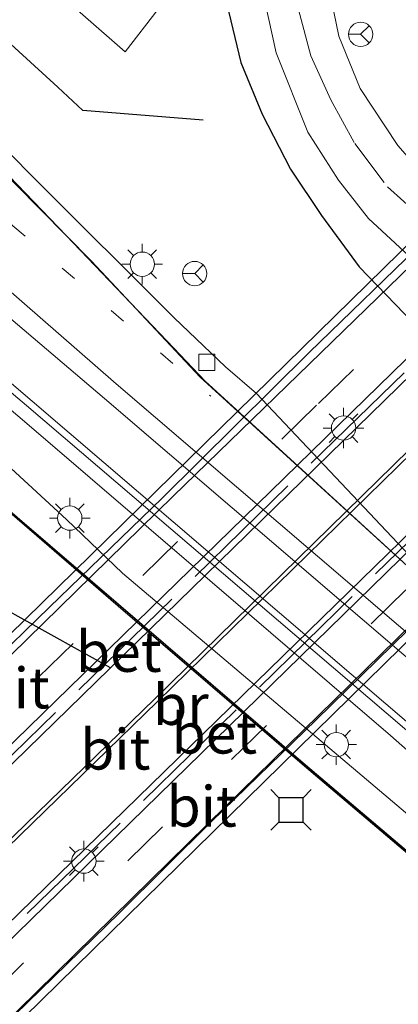
# Model space of a CAD drawing. Units: metres. Extents: x 160000 to 169090, y 400000 to 406251.
# Drawn here: x 165066 to 165089, y 402138 to 402199 of the extents above; entities that cross this region are included whole.
import ezdxf
from ezdxf.enums import TextEntityAlignment as Align

# ---------------------------------------------------------------- set-up
doc = ezdxf.new("R2010")
doc.units = ezdxf.units.M
for name, pattern in [('IE-TERREINAFSCHEIDING', [10, 8, -2]), ('VW-1-3_STREEP', [4, 1, -3]), ('VW-3-9_STREEP', [12, 3, -9])]:
    doc.linetypes.add(name, pattern=pattern)
doc.layers.get('0').update_dxf_attribs({"lineweight": 25})
for name, color, linetype, lineweight in [('B-ME-BV-GELEIDECONSTRUCTIE-GELEIDERAIL-L-B1', 213, 'BV-GELEIDERAIL', 18), ('B-ME-BV-GELEIDECONSTRUCTIE-GELEIDERAIL-L-B2', 213, 'BV-GELEIDERAIL', 18), ('B-ME-GW-KRUINLIJN-L-B1', 93, 'Continuous', 18), ('B-ME-IE-GRASLAND-GV-B6', 93, 'Continuous', 18), ('B-ME-IE-GRONDWERKLIJN-GROND_INGERICHT-GV-B6', 253, 'Continuous', 18), ('B-ME-IE-MEUBILAIR_WEGMEUBILAIR-LICHTMAST-S-B1', 8, 'Continuous', 18), ('B-ME-IE-MEUBILAIR_WEGMEUBILAIR-LICHTMAST-S-B2', 8, 'Continuous', 18), ('B-ME-IE-TERREINAFSCHEIDING-RASTERHEKWERK-L-B2', 8, 'IE-TERREINAFSCHEIDING', 18), ('B-ME-KW-BRUG-GV-B7', 173, 'Continuous', 18), ('B-ME-OB-WATERLIJN-L-B1', 133, 'OB-WATERLIJN', 18), ('B-ME-OG-WATER-GV-B6', 153, 'Continuous', 18), ('B-ME-VH-VERH_SOORT-BETON-OVERIG-GV-B6', 8, 'IE-TERREINAFSCHEIDING-NATUURLIJK-HOUTWAL', 18), ('B-ME-VH-VERH_SOORT-BETON-OVERIG-GV-B7', 8, 'IE-TERREINAFSCHEIDING-NATUURLIJK-HOUTWAL', 18), ('B-ME-VH-VERH_SOORT-BITUMEN-GV-B6', 8, 'IE-TERREINAFSCHEIDING-NATUURLIJK-HOUTWAL', 18), ('B-ME-VH-VERH_SOORT-BITUMEN-GV-B7', 8, 'Continuous', 18), ('B-ME-VV-KOLK-S-B1', 8, 'Continuous', 18), ('B-ME-VW-MARKERING-13STREEP-045-L-B1', 255, 'VW-1-3_STREEP', 18), ('B-ME-VW-MARKERING-39STREEP-015-L-B1', 255, 'VW-3-9_STREEP', 18), ('B-ME-VW-MARKERING-39STREEP-015-L-B2', 255, 'VW-3-9_STREEP', 18), ('B-ME-VW-MARKERING-STREEP-015-L-B1', 7, 'Continuous', 18), ('B-ME-VW-MARKERING-STREEP-015-L-B2', 7, 'Continuous', 18), ('B-ME-VW-MEUBILAIR_WEGMEUBILAIR-RONA-S-B1', 8, 'Continuous', 18)]:
    doc.layers.add(name, color=color, linetype=linetype, lineweight=lineweight)
for name, color, linetype in [('B-ME-IE-TERREINAFSCHEIDING-HAAG-L-B1', 10, 'Continuous'), ('B-ME-IE-TERREINAFSCHEIDING-HAAGRASTER-L-B1', 10, 'Continuous'), ('B-ME-KW-REMMINGWERK-L-B1', 10, 'Continuous'), ('B-ME-OB-BESCHOEIING-GV-B6', 10, 'Continuous'), ('B-ME-VV-AFMEERCONSTRUCTIE-S-B1', 10, 'Continuous')]:
    doc.layers.add(name, color=color, linetype=linetype)
doc.styles.add('NLCS-ISO', font='NLCS-ISO.TTF')
doc.linetypes.add('BV-GELEIDERAIL', pattern='A,10,-3,[108,NLCS.SHX,S=1,R=0,X=0,Y=0],-3', length=16)
doc.linetypes.add('IE-TERREINAFSCHEIDING-NATUURLIJK-HOUTWAL', pattern='A,7,-1.5,[67,NLCS.SHX,S=0.75,R=45,X=0,Y=0],-1.5,7,-1.5,[70,NLCS.SHX,S=0.75,R=0,X=0,Y=0],-1.5', length=20)
doc.linetypes.add('OB-WATERLIJN', pattern='A,10,[32,NLCS.SHX,S=2,R=0,X=0,Y=0],-12', length=22)

# ---------------------------------------------------------------- blocks, each defined once
blk = doc.blocks.new('lantaarnpaal')
for p, q in [((0, 0.75), (0, 1.25)), ((-0.884, 0.884), (-0.53, 0.53)), ((0.53, 0.53), (0.884, 0.884)), ((-0.75, 0), (-1.25, 0)), ((0.75, 0), (1.25, 0)), ((-0.53, -0.53), (-0.884, -0.884)), ((0.53, -0.53), (0.884, -0.884)), ((0, -0.75), (0, -1.25))]:
    blk.add_line(p, q)
blk.add_circle((0, 0), 0.75)
blk = doc.blocks.new('meerstoel')
for p, q in [((-1.25, 1.25), (-0.75, 0.75)), ((0.75, 0.75), (1.25, 1.25)), ((-0.75, 0.75), (-0.75, -0.75)), ((0.75, 0.75), (-0.75, 0.75)), ((0.75, -0.75), (0.75, 0.75)), ((-0.75, -0.75), (-1.25, -1.25)), ((-0.75, -0.75), (0.75, -0.75)), ((0.75, -0.75), (1.25, -1.25))]:
    blk.add_line(p, q)
blk = doc.blocks.new('kolk')
blk.add_lwpolyline([(-0.5, -0.5), (0.5, -0.5), (0.5, 0.5), (-0.5, 0.5)], close=True)
blk = doc.blocks.new('wegwijzer')
for q in [(0, 0.75), (-0.53, -0.53), (0.53, -0.53)]:
    blk.add_line((0, 0), q)
blk.add_circle((0, 0), 0.75)

msp = doc.modelspace()

# ---------------------------------------------------------------- linework, layer by layer
at = {"layer": 'B-ME-BV-GELEIDECONSTRUCTIE-GELEIDERAIL-L-B1'}
msp.add_polyline3d([(165105.282, 402139.455, 12.392), (165096.66, 402147.454, 12.448), (165088.686, 402154.488, 12.475), (165066.398, 402173.608, 12.468), (165054.184, 402183.997, 12.43), (165041.988, 402194.348, 12.385), (165029.791, 402204.674, 12.366), (165013.584, 402218.511, 12.237), (164999.326, 402230.589, 12.086), (164984.061, 402243.579, 11.975), (164968.649, 402256.704, 11.824), (164956.543, 402267.147, 11.706), (164947.453, 402274.975, 11.561), (164935.331, 402285.4, 11.387), (164923.269, 402295.959, 11.198), (164911.205, 402306.455, 11.027), (164898.011, 402317.632, 10.748), (164890.792, 402323.549, 10.759), (164880.433, 402331.832, 10.663), (164870.948, 402339.259, 10.603)], dxfattribs=at)
at = {"layer": 'B-ME-BV-GELEIDECONSTRUCTIE-GELEIDERAIL-L-B2'}
for points in [[(165022.349, 402118.227, 18.033), (165030.138, 402125.789, 18.028), (165038.214, 402133.706, 18.024), (165044.949, 402140.225, 18.049), (165053.872, 402148.967, 18.056), (165059.866, 402154.848, 18.062), (165067.656, 402162.4, 18.073), (165074.599, 402169.128, 18.07), (165083.654, 402178.089, 18.066), (165090.917, 402185.124, 18.056), (165098.658, 402192.69, 18.061)], [(165111.219, 402181.843, 18.102), (165108.88, 402179.585, 18.131), (165100.866, 402171.795, 18.081), (165092.564, 402163.742, 18.1), (165084.105, 402155.448, 18.108), (165077.648, 402149.189, 18.136), (165071.976, 402143.551, 18.123), (165061.433, 402133.303, 18.127), (165053.979, 402126.002, 18.1), (165045.207, 402117.491, 18.104), (165035.059, 402107.517, 18.051)]]:
    msp.add_polyline3d(points, dxfattribs=at)
at = {"layer": 'B-ME-GW-KRUINLIJN-L-B1'}
for points in [[(165060.018, 402175.795, 11.554), (165068.706, 402167.81, 11.62), (165072.155, 402164.498, 11.735)], [(165138.275, 402109.414, 11.829), (165127.475, 402117.81, 11.892), (165117.373, 402125.6, 11.745), (165101.933, 402139.307, 11.653), (165088.009, 402151.101, 11.611), (165072.155, 402164.498, 11.735)]]:
    msp.add_polyline3d(points, dxfattribs=at)
at = {"layer": 'B-ME-IE-GRASLAND-GV-B6'}
for points in [[(164957.935, 402267.091, 11.053), (164983.878, 402245.028, 11.339), (165020.505, 402213.787, 11.662), (165032.351, 402203.446, 11.789), (165048.849, 402189.551, 11.81), (165066.245, 402174.83, 11.831), (165089.549, 402154.923, 11.675), (165102.835, 402143.676, 11.78), (165122.9, 402126.385, 11.86)], [(165101.933, 402139.307, 11.653), (165088.009, 402151.101, 11.611), (165072.155, 402164.498, 11.735), (165068.706, 402167.81, 11.62), (165060.018, 402175.795, 11.554), (165059.095, 402176.457, 11.606), (165058.97, 402176.63, 11.701), (165058.701, 402177.003, 11.611), (165059.127, 402177.531, 11.58), (165056.603, 402179.69, 11.589), (165055.746, 402180.782, 11.57), (165046.218, 402188.826, 11.612), (165037.628, 402196.361, 11.587), (165028.292, 402204.262, 11.554), (165018.444, 402212.493, 11.53), (165007.639, 402221.594, 11.454), (165007.12, 402222.04, 11.447), (165007.255, 402222.187, 11.453), (165005.984, 402223.333, 11.5), (165005.833, 402223.147, 11.43), (164998.27, 402229.651, 11.332), (164986.988, 402239.265, 11.234), (164977.389, 402247.52, 11.193), (164967.909, 402255.639, 11.041)], [(165159.248, 402129.729, 11.06), (165130.53, 402153.961, 11.263), (165117.905, 402164.75, 11.453), (165107.604, 402173.599, 11.57), (165092.635, 402186.859, 11.467), (165089.124, 402190.852, 11.477), (165086.812, 402194.38, 11.343), (165085.499, 402197.592, 11.203), (165084.396, 402202.915, 11.167), (165084.608, 402209.51, 11.03), (165086.109, 402215.68, 10.95), (165093.895, 402239.046, 10.59), (165099.626, 402254.819, 10.381), (165101.138, 402253.502, 10.275)], [(165032.741, 402235.792, 11.9), (165049.448, 402221.108, 11.942), (165045.444, 402216.511, 12.005), (165055.048, 402208.205, 11.997), (165056.806, 402210.187, 11.934), (165072.324, 402196.636, 11.946), (165074.36, 402199.265, 11.942), (165076.734, 402201.771, 11.757), (165077.341, 402202.025, 11.677), (165078.805, 402201.987, 11.568), (165080.451, 402201.905, 11.421), (165081.631, 402196.569, 11.543), (165083.582, 402191.678, 11.589), (165085.476, 402188.721, 11.581), (165087.325, 402186.357, 11.56), (165105.12, 402169.907, 11.476)], [(165095.045, 402160.082, 11.885), (165080.423, 402175.58, 11.78), (165078.51, 402177.224, 11.738), (165075.33, 402180.232, 11.767), (165066.715, 402188.851, 11.746), (165059.03, 402196.617, 11.717), (165040.912, 402213.4, 11.641), (165023.081, 402229.936, 11.54)], [(165060.018, 402175.795, 11.554), (165068.706, 402167.81, 11.62), (165072.155, 402164.498, 11.735), (165088.009, 402151.101, 11.611), (165101.933, 402139.307, 11.653), (165117.373, 402125.6, 11.745), (165127.475, 402117.81, 11.892), (165138.275, 402109.414, 11.829), (165136.633, 402107.537, 10.773), (165123.672, 402118.698, 11.296), (165101.012, 402137.778, 11.248), (165083.443, 402152.675, 11.231), (165071.911, 402162.582, 11.227), (165061.423, 402171.555, 10.943), (165057.856, 402174.523, 10.941), (165058.818, 402175.61, 11.929), (165059.095, 402176.457, 11.606), (165060.018, 402175.795, 11.554)]]:
    msp.add_polyline3d(points, dxfattribs=at)
at = {"layer": 'B-ME-IE-GRONDWERKLIJN-GROND_INGERICHT-GV-B6'}
msp.add_polyline3d([(165087.368, 402230.993, 10.996), (165082.827, 402218.543, 11.227), (165080.78, 402210.547, 11.312), (165080.24, 402205.08, 11.341), (165080.451, 402201.905, 11.421), (165078.805, 402201.987, 11.568), (165077.341, 402202.025, 11.677), (165076.734, 402201.771, 11.757), (165074.36, 402199.265, 11.942), (165072.324, 402196.636, 11.946), (165056.806, 402210.187, 11.934), (165055.048, 402208.205, 11.997), (165045.444, 402216.511, 12.005), (165049.448, 402221.108, 11.942), (165032.741, 402235.792, 11.9)], dxfattribs=at)
at = {"layer": 'B-ME-IE-TERREINAFSCHEIDING-HAAG-L-B1'}
msp.add_polyline3d([(165078.35, 402200.624, 11.805), (165079.449, 402195.967, 11.856), (165080.763, 402192.787, 11.827), (165082.511, 402189.401, 11.89), (165084.428, 402186.535, 11.957), (165086.755, 402183.372, 11.885), (165090.089, 402179.898, 11.86), (165099.442, 402171.365, 11.848), (165100.664, 402170.981, 11.801), (165101.995, 402170.337, 11.768), (165109.704, 402163.825, 11.742), (165114.616, 402159.606, 11.755), (165119.081, 402155.771, 11.717), (165126.82, 402149.491, 11.695)], dxfattribs=at)
at = {"layer": 'B-ME-IE-TERREINAFSCHEIDING-HAAGRASTER-L-B1'}
msp.add_polyline3d([(165077.124, 402192.421, 11.923), (165069.714, 402193.022, 12.112), (165068.174, 402194.455, 12.1), (165050.074, 402211.001, 12.133), (165035.249, 402224.456, 12.049), (165019.244, 402239.312, 11.961), (165004.146, 402252.836, 11.793), (165003.755, 402253.671, 11.801), (165004.063, 402255.901, 11.776), (165004.219, 402256.986, 11.772)], dxfattribs=at)
at = {"layer": 'B-ME-IE-TERREINAFSCHEIDING-RASTERHEKWERK-L-B2'}
for p, q in [((165026.5, 402115.431, 17.381), (165101.952, 402188.975, 17.445)), ((165107.795, 402184.016, 17.473), (165032.366, 402110.41, 17.37))]:
    msp.add_line(p, q, dxfattribs=at)
at = {"layer": 'B-ME-KW-BRUG-GV-B7'}
msp.add_polyline3d([(165111.511, 402181.645, 17.239), (165035.459, 402107.117, 17.224), (165022.025, 402118.451, 17.085), (165098.27, 402193.09, 17.262), (165111.511, 402181.645, 17.239)], dxfattribs=at)
at = {"layer": 'B-ME-KW-REMMINGWERK-L-B1'}
msp.add_polyline3d([(165071.413, 402158.669, 13.39), (165065.725, 402161.833, 13.402), (165060.571, 402164.712, 13.388), (165055.969, 402167.284, 12.1), (165054.483, 402168.528, 12.102), (165054.196, 402168.979, 12.097)], dxfattribs=at)
at = {"layer": 'B-ME-OB-BESCHOEIING-GV-B6'}
msp.add_polyline3d([(165061.423, 402171.555, 10.943), (165071.911, 402162.582, 11.227), (165083.443, 402152.675, 11.231), (165101.012, 402137.778, 11.248), (165123.672, 402118.698, 11.296), (165136.633, 402107.537, 10.773), (165136.6, 402107.499, 10.773), (165136.567, 402107.461, 10.61), (165123.608, 402118.621, 10.61), (165100.947, 402137.702, 10.61), (165083.378, 402152.598, 10.61), (165071.896, 402162.462, 10.61), (165061.391, 402171.517, 10.735), (165057.837, 402174.469, 10.735), (165057.856, 402174.523, 10.941), (165061.423, 402171.555, 10.943)], dxfattribs=at)
at = {"layer": 'B-ME-OB-WATERLIJN-L-B1'}
for points in [[(165061.391, 402171.517, 10.735), (165071.896, 402162.462, 10.61)], [(165071.896, 402162.462, 10.61), (165083.378, 402152.598, 10.61), (165100.947, 402137.702, 10.61), (165123.608, 402118.621, 10.61), (165136.567, 402107.461, 10.61)]]:
    msp.add_polyline3d(points, dxfattribs=at)
at = {"layer": 'B-ME-OG-WATER-GV-B6'}
msp.add_polyline3d([(165055.032, 402171.314, 10.735), (165055.35, 402171.447, 10.735), (165057.837, 402174.469, 10.735), (165061.391, 402171.517, 10.735), (165071.896, 402162.462, 10.61), (165083.378, 402152.598, 10.61), (165100.947, 402137.702, 10.61)], dxfattribs=at)
at = {"layer": 'B-ME-VH-VERH_SOORT-BETON-OVERIG-GV-B6'}
msp.add_polyline3d([(165023.081, 402229.936, 11.54), (165040.912, 402213.4, 11.641), (165059.03, 402196.617, 11.717), (165066.715, 402188.851, 11.746), (165075.33, 402180.232, 11.767), (165078.51, 402177.224, 11.738), (165080.423, 402175.58, 11.78), (165095.045, 402160.082, 11.885), (165076.949, 402176.569, 11.822), (165070.235, 402183.722, 11.822), (165060.869, 402193.208, 11.809), (165056.282, 402197.869, 11.809), (165052.031, 402201.631, 11.784), (165046.031, 402207.229, 11.767), (165038.4, 402214.282, 11.738), (165022.491, 402229.056, 11.662), (165013.949, 402236.727, 11.607)], dxfattribs=at)
at = {"layer": 'B-ME-VH-VERH_SOORT-BETON-OVERIG-GV-B7'}
for points in [[(165102.717, 402189.185, 17.427), (165026.418, 402114.798, 17.381), (165025.728, 402115.38, 17.368), (165102.036, 402189.773, 17.4), (165102.717, 402189.185, 17.427)], [(165108.528, 402184.166, 17.376), (165032.337, 402109.81, 17.349), (165031.702, 402110.346, 17.36), (165107.973, 402184.645, 17.41), (165108.528, 402184.166, 17.376)]]:
    msp.add_polyline3d(points, dxfattribs=at)
at = {"layer": 'B-ME-VH-VERH_SOORT-BITUMEN-GV-B6'}
for points in [[(165140.209, 402111.628, 11.633), (165122.9, 402126.385, 11.86), (165102.835, 402143.676, 11.78), (165089.549, 402154.923, 11.675), (165066.245, 402174.83, 11.831), (165048.849, 402189.551, 11.81), (165032.351, 402203.446, 11.789), (165020.505, 402213.787, 11.662), (164983.878, 402245.028, 11.339), (164957.935, 402267.091, 11.053), (164939.994, 402282.563, 10.735), (164925.031, 402295.632, 10.557), (164915.12, 402304.316, 10.324), (164911.579, 402307.366, 10.261), (164896.476, 402319.985, 10.104)], [(165156.239, 402127.109, 11.158), (165135.869, 402144.497, 11.154), (165124.909, 402153.907, 11.404), (165105.12, 402169.907, 11.476), (165087.325, 402186.357, 11.56), (165085.476, 402188.721, 11.581), (165083.582, 402191.678, 11.589), (165081.631, 402196.569, 11.543), (165080.451, 402201.905, 11.421), (165080.24, 402205.08, 11.341), (165080.78, 402210.547, 11.312), (165082.827, 402218.543, 11.227), (165087.368, 402230.993, 10.996), (165089.536, 402237.584, 10.784), (165090.978, 402241.97, 10.643), (165092.843, 402247.823, 10.573), (165096.061, 402257.927, 10.451), (165099.626, 402254.819, 10.381)], [(165099.626, 402254.819, 10.381), (165093.895, 402239.046, 10.59), (165086.109, 402215.68, 10.95), (165084.608, 402209.51, 11.03), (165084.396, 402202.915, 11.167), (165085.499, 402197.592, 11.203), (165086.812, 402194.38, 11.343), (165089.124, 402190.852, 11.477), (165092.635, 402186.859, 11.467), (165107.604, 402173.599, 11.57), (165117.905, 402164.75, 11.453), (165130.53, 402153.961, 11.263), (165159.248, 402129.729, 11.06)], [(165013.949, 402236.727, 11.607), (165022.491, 402229.056, 11.662), (165038.4, 402214.282, 11.738), (165046.031, 402207.229, 11.767), (165052.031, 402201.631, 11.784), (165056.282, 402197.869, 11.809), (165060.869, 402193.208, 11.809), (165070.235, 402183.722, 11.822), (165076.949, 402176.569, 11.822), (165095.045, 402160.082, 11.885)]]:
    msp.add_polyline3d(points, dxfattribs=at)
at = {"layer": 'B-ME-VH-VERH_SOORT-BITUMEN-GV-B7'}
for points in [[(165102.036, 402189.773, 17.4), (165025.728, 402115.38, 17.368), (165024.351, 402116.539, 17.322), (165022.64, 402117.982, 17.07), (165041.987, 402136.628, 17.179), (165061.259, 402155.544, 17.257), (165075.275, 402169.24, 17.349), (165099.074, 402192.331, 17.315), (165100.672, 402190.951, 17.369), (165102.036, 402189.773, 17.4)], [(165107.973, 402184.645, 17.41), (165031.702, 402110.346, 17.36), (165029.089, 402112.547, 17.445), (165028.906, 402112.701, 17.445), (165026.418, 402114.798, 17.381), (165102.717, 402189.185, 17.427), (165105.219, 402187.024, 17.495), (165105.4, 402186.868, 17.495), (165107.973, 402184.645, 17.41)], [(165111.089, 402181.955, 17.365), (165092.888, 402164.183, 17.31), (165078.521, 402150.133, 17.256), (165057.571, 402129.574, 17.245), (165034.921, 402107.634, 17.253), (165033.548, 402108.79, 17.376), (165032.337, 402109.81, 17.349), (165108.528, 402184.166, 17.376), (165109.861, 402183.015, 17.373), (165111.089, 402181.955, 17.365)]]:
    msp.add_polyline3d(points, dxfattribs=at)
at = {"layer": 'B-ME-VW-MARKERING-13STREEP-045-L-B1'}
msp.add_polyline3d([(165015.193, 402231.723, 11.663), (165027.002, 402220.818, 11.786), (165044.359, 402204.52, 11.821), (165065.403, 402185.916, 11.861), (165077.595, 402175.404, 11.83)], dxfattribs=at)
at = {"layer": 'B-ME-VW-MARKERING-39STREEP-015-L-B1'}
msp.add_polyline3d([(165097.764, 402256.442, 10.443), (165096.111, 402251.421, 10.525), (165091.278, 402237.123, 10.808), (165085.564, 402220.01, 11.085), (165083.642, 402214.232, 11.24), (165083.077, 402211.974, 11.274), (165082.679, 402210.171, 11.29), (165082.526, 402208.298, 11.337), (165082.325, 402205.274, 11.362), (165082.484, 402202.185, 11.409), (165083, 402199.238, 11.463), (165083.764, 402196.381, 11.542), (165084.992, 402193.678, 11.589), (165086.479, 402190.975, 11.598), (165088.495, 402188.319, 11.607), (165106.082, 402172.432, 11.654), (165117.619, 402162.72, 11.547), (165129.063, 402152.826, 11.406), (165157.6385, 402128.3276, 10.9208)], dxfattribs=at)
at = {"layer": 'B-ME-VW-MARKERING-39STREEP-015-L-B2'}
for points in [[(165100.672, 402190.951, 17.369), (165094.998, 402185.413, 17.406), (165084.119, 402174.848, 17.411), (165069.112, 402160.157, 17.365), (165051.849, 402143.414, 17.374), (165036.735, 402128.601, 17.388), (165024.351, 402116.539, 17.322)], [(165033.548, 402108.79, 17.376), (165034.037, 402109.271, 17.381), (165048.909, 402123.806, 17.394), (165063.903, 402138.37, 17.391), (165078.881, 402153.008, 17.376), (165091.862, 402165.654, 17.442), (165102.604, 402176.098, 17.407), (165109.861, 402183.015, 17.373)]]:
    msp.add_polyline3d(points, dxfattribs=at)
at = {"layer": 'B-ME-VW-MARKERING-STREEP-015-L-B1'}
for points in [[(165140.464, 402111.92, 11.645), (165115.404, 402133.424, 11.522), (165090.535, 402154.611, 11.538), (165062.294, 402178.747, 11.811), (165024.604, 402210.836, 11.698), (164987.371, 402242.37, 11.342), (164951.704, 402272.934, 11.071), (164951.259, 402273.317, 11.071), (164919.401, 402301.112, 10.399)], [(165098.817, 402151.489, 12.006), (165071.054, 402175.256, 11.843), (165044.348, 402197.947, 11.913), (165034.697, 402206.029, 11.8), (165019.81, 402218.682, 11.726), (165005.383, 402230.913, 11.604), (164994.128, 402240.441, 11.502), (164983.486, 402249.489, 11.416), (164982.494, 402250.79, 11.424), (164982.062, 402252.198, 11.443), (164982.031, 402253.073, 11.448), (164982.581, 402253.807, 11.471), (164983.511, 402254.126, 11.483), (164984.524, 402254.149, 11.467), (164985.029, 402253.894, 11.448), (164994.809, 402245.44, 11.618), (164995.289, 402245.037, 11.62), (165005.639, 402236.107, 11.673), (165018.467, 402224.594, 11.778), (165033.725, 402210.35, 11.83), (165055.423, 402190.398, 11.864), (165071.754, 402176.176, 11.886), (165094.162, 402156.988, 11.922)], [(165017.447, 402233.697, 11.628), (165030.018, 402222.13, 11.702), (165040.459, 402212.417, 11.785), (165052.653, 402201.139, 11.884), (165059.515, 402194.672, 11.885), (165064.169, 402189.991, 11.866), (165068.686, 402185.318, 11.847), (165075.32, 402178.368, 11.835), (165077.261, 402176.332, 11.831), (165089.46, 402165.167, 11.77)]]:
    msp.add_polyline3d(points, dxfattribs=at)
at = {"layer": 'B-ME-VW-MARKERING-STREEP-015-L-B2'}
for points in [[(165105.219, 402187.024, 17.495), (165103.969, 402185.797, 17.514), (165089.859, 402172.116, 17.491), (165074.152, 402156.76, 17.519), (165062.557, 402145.505, 17.502), (165048.455, 402131.778, 17.493), (165036.201, 402119.815, 17.471), (165028.906, 402112.701, 17.445)], [(165105.4, 402186.868, 17.495), (165104.135, 402185.626, 17.514), (165090.025, 402171.945, 17.491), (165074.317, 402156.589, 17.519), (165062.722, 402145.334, 17.502), (165048.62, 402131.607, 17.493), (165036.366, 402119.644, 17.471), (165029.089, 402112.547, 17.445)]]:
    msp.add_polyline3d(points, dxfattribs=at)

# ---------------------------------------------------------------- block references
at = {"layer": 'B-ME-IE-MEUBILAIR_WEGMEUBILAIR-LICHTMAST-S-B1', "rotation": 90}
for p in [(165073.373, 402183.541, 11.884), (165068.905, 402167.89, 11.542), (165085.336, 402153.926, 11.646)]:
    msp.add_blockref('lantaarnpaal', p, dxfattribs=at)
at = {"layer": 'B-ME-IE-MEUBILAIR_WEGMEUBILAIR-LICHTMAST-S-B2', "rotation": 90}
for p in [(165085.785, 402173.442, 17.455), (165069.772, 402146.745, 17.429)]:
    msp.add_blockref('lantaarnpaal', p, dxfattribs=at)
at = {"layer": 'B-ME-VV-AFMEERCONSTRUCTIE-S-B1', "rotation": 90}
msp.add_blockref('meerstoel', (165082.543, 402149.906, 13.633), dxfattribs=at)
at = {"layer": 'B-ME-VV-KOLK-S-B1', "rotation": 90}
msp.add_blockref('kolk', (165077.356, 402177.494, 11.742), dxfattribs=at)
at = {"layer": 'B-ME-VW-MEUBILAIR_WEGMEUBILAIR-RONA-S-B1', "rotation": 90}
for p in [(165086.837, 402197.714, 11.399), (165076.606, 402182.965, 11.951)]:
    msp.add_blockref('wegwijzer', p, dxfattribs=at)

# ---------------------------------------------------------------- texts
at = {"layer": 'B-ME-KW-BRUG-GV-B7', "ltscale": 0.2, "style": 'NLCS-ISO'}
msp.add_text('br', height=2.5, dxfattribs=at).set_placement((165075.7552, 402156.3896), align=Align.MIDDLE_CENTER)
at = {"layer": 'B-ME-VH-VERH_SOORT-BETON-OVERIG-GV-B7', "ltscale": 0.2, "style": 'NLCS-ISO'}
for p in [(165071.9232, 402159.6642), (165077.8136, 402154.6266)]:
    msp.add_text('bet', height=2.5, dxfattribs=at).set_placement(p, align=Align.MIDDLE_CENTER)
at = {"layer": 'B-ME-VH-VERH_SOORT-BITUMEN-GV-B7', "ltscale": 0.2, "style": 'NLCS-ISO'}
for p in [(165065.5058, 402157.4141), (165071.7108, 402153.6399), (165077.0353, 402150.1215)]:
    msp.add_text('bit', height=2.5, dxfattribs=at).set_placement(p, align=Align.MIDDLE_CENTER)

doc.saveas('drawing.dxf')
